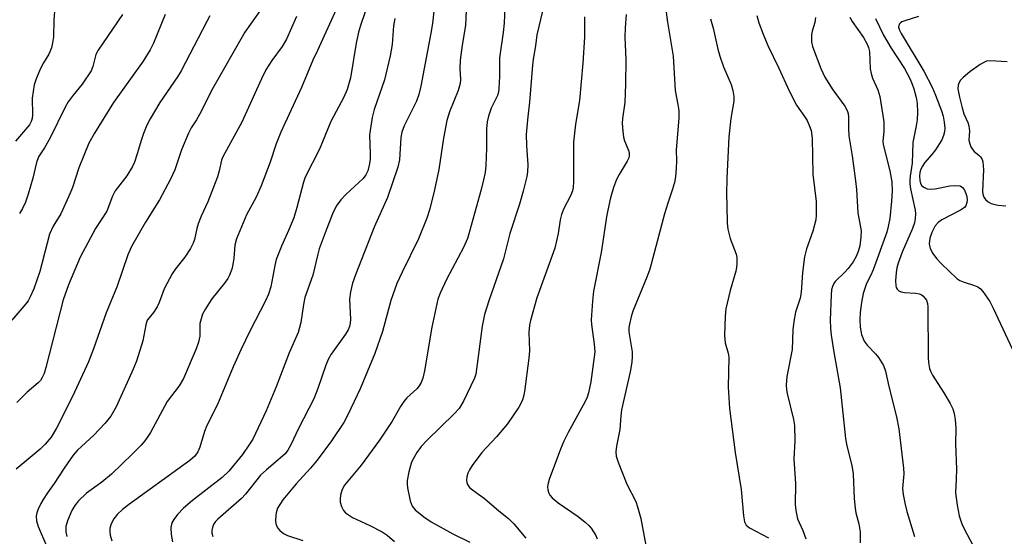
# Model space of a CAD drawing. Units: inches. Extents: x 1339762 to 1345762, y 533445 to 537445.
# Drawn here: x 1339916 to 1340149, y 533659 to 533781 of the extents above; entities that cross this region are included whole.
import ezdxf

# ---------------------------------------------------------------- set-up
doc = ezdxf.new("R2010")
doc.units = ezdxf.units.IN
doc.header["$MEASUREMENT"] = 0
doc.layers.add('Undefined', color=1, linetype='Continuous')

msp = doc.modelspace()

# ---------------------------------------------------------------- linework, layer by layer
at = {"layer": 'Undefined'}
for points, elevation in [([(1339999.06, 533785.94), (1339996.78, 533779.17), (1339996.3, 533777.56), (1339995.79, 533774.99), (1339994.42, 533766.82), (1339993.66, 533764.09), (1339992.86, 533762.28), (1339989.8, 533756.5), (1339987.11, 533749.97), (1339983.78, 533743.4), (1339983.36, 533742.16), (1339981.81, 533736.2), (1339981.05, 533733.8), (1339979.84, 533730.78), (1339978.16, 533727.12), (1339976.94, 533723.91), (1339976.59, 533722.53), (1339975.62, 533717.46), (1339975.11, 533715.72), (1339974.37, 533714.15), (1339970.71, 533707.02), (1339968.66, 533702.75), (1339966.76, 533698.57), (1339963.07, 533689.7), (1339960.55, 533684.74), (1339960.01, 533683.36), (1339958.9, 533679.62), (1339958.46, 533678.52), (1339957.75, 533677.54), (1339956.52, 533676.49), (1339942.1, 533666.06), (1339940.64, 533664.93), (1339939.5, 533663.8), (1339938.66, 533662.74), (1339937.98, 533661.57), (1339937.68, 533660.56), (1339937.65, 533659.72), (1339937.74, 533658.88), (1339938.12, 533657.53)], 316), ([(1340014.33, 533784.73), (1340013.75, 533779.6), (1340013.4, 533777.34), (1340011, 533764.82), (1340010.55, 533762.87), (1340009.97, 533761.31), (1340007.11, 533755.51), (1340006.52, 533753.97), (1340006.33, 533752.75), (1340005.98, 533747.5), (1340005.59, 533745.77), (1340003.13, 533738.6), (1340000.05, 533731.56), (1339995.62, 533720.32), (1339994.91, 533718.35), (1339994.47, 533716.33), (1339994.24, 533714.58), (1339994.43, 533709.75), (1339994.38, 533708.92), (1339994.22, 533708.13), (1339993.91, 533707.37), (1339993.3, 533706.35), (1339989.9, 533701.6), (1339989.16, 533700.36), (1339988.6, 533699.03), (1339986.74, 533693.52), (1339985.8, 533691.05), (1339982.21, 533684.07), (1339980.37, 533680.17), (1339979.69, 533678.91), (1339979.07, 533678.1), (1339978.44, 533677.49), (1339974.63, 533674.3), (1339973.25, 533673.01), (1339969.66, 533668.57), (1339968.71, 533667.5), (1339963.12, 533662.68), (1339962.6, 533662.08), (1339962.17, 533661.42), (1339961.87, 533660.72), (1339961.71, 533660.02), (1339961.72, 533659.37), (1339961.97, 533658.58)], 312), ([(1340021.87, 533786.45), (1340021.54, 533779.19), (1340020.75, 533774.54), (1340020.3, 533771.02), (1340020.26, 533769.01), (1340020.41, 533766.45), (1340020.31, 533765.45), (1340019.81, 533763.85), (1340017.81, 533758.76), (1340017.17, 533756.71), (1340016.35, 533752.54), (1340015.25, 533745.17), (1340014.26, 533740.35), (1340013.12, 533735.89), (1340012.45, 533733.68), (1340010.46, 533728.78), (1340006.59, 533720.99), (1340005.34, 533718.27), (1340003.94, 533714.25), (1340002, 533706.94), (1340000.17, 533701.76), (1339996.73, 533693.42), (1339993.85, 533687.25), (1339992.83, 533685.48), (1339989.93, 533681.12), (1339986.58, 533676.6), (1339984.97, 533674.67), (1339981.61, 533671.01), (1339978.45, 533667.23), (1339977.26, 533665.28), (1339976.96, 533664.49), (1339976.82, 533663.65), (1339976.76, 533662.22), (1339976.81, 533661.66), (1339976.98, 533661.14), (1339977.25, 533660.64), (1339977.76, 533659.96), (1339978.61, 533659.24), (1339979.62, 533658.79), (1339983.17, 533657.6)], 310), ([(1339924.62, 533782.46), (1339924.46, 533780.46), (1339924.38, 533776.5), (1339924.2, 533775.04), (1339923.96, 533773.9), (1339923.33, 533772.42), (1339922.02, 533770.33), (1339921.35, 533769.02), (1339920.28, 533766.59), (1339919.87, 533765.19), (1339919.35, 533762.03), (1339919.45, 533758.08), (1339919.36, 533757.23), (1339919.13, 533756.48), (1339918.72, 533755.76), (1339917.8, 533754.6), (1339915.46, 533751.89)], 330), ([(1339973.53, 533783.29), (1339969.52, 533777.6), (1339961.89, 533764.2), (1339958.87, 533758.16), (1339958.16, 533756.93), (1339956.88, 533754.98), (1339956.24, 533753.74), (1339954.56, 533749.79), (1339953.02, 533745.12), (1339952.03, 533742.89), (1339949.39, 533738.02), (1339946.13, 533732.77), (1339942.77, 533726.99), (1339941.95, 533725.07), (1339939.4, 533717.62), (1339936.85, 533711.36), (1339933.86, 533702.86), (1339932.68, 533699.79), (1339928.9, 533691.6), (1339925.1, 533684.13), (1339923.82, 533682.02), (1339922.43, 533680.34), (1339921.22, 533679.2), (1339915.62, 533674.45)], 322), ([(1339991.08, 533782.96), (1339986.69, 533773.27), (1339985.57, 533770.95), (1339982.85, 533764.54), (1339977.98, 533754.03), (1339976.94, 533751.25), (1339975.53, 533746.9), (1339973.39, 533741.3), (1339972.23, 533738.65), (1339969.93, 533734.48), (1339967.56, 533728.78), (1339967.13, 533727.29), (1339966.89, 533724.25), (1339966.68, 533722.78), (1339966.42, 533721.62), (1339965.92, 533720.25), (1339965.52, 533719.49), (1339964.73, 533718.36), (1339961.73, 533714.67), (1339960.22, 533712.28), (1339959.57, 533711.02), (1339959.19, 533709.92), (1339958.92, 533708.8), (1339958.89, 533705.87), (1339958.63, 533704.45), (1339958.02, 533702.83), (1339955.07, 533695.84), (1339954, 533694.14), (1339951.24, 533690.4), (1339947.25, 533683.13), (1339946.66, 533682.14), (1339945.95, 533681.17), (1339944.99, 533680.06), (1339942.97, 533677.99), (1339938.06, 533673.25), (1339935.81, 533671.4), (1339932.22, 533668.79), (1339930.28, 533666.95), (1339929.44, 533665.87), (1339928.75, 533664.67), (1339927.71, 533662.3), (1339927.29, 533660.95), (1339927.3, 533659.64), (1339927.56, 533658.55)], 318), ([(1339950.75, 533781.77), (1339947.98, 533775.03), (1339947.23, 533773.44), (1339945.53, 533770.77), (1339938.54, 533760.97), (1339934.03, 533753.79), (1339932.72, 533751.37), (1339930.35, 533745.58), (1339928.88, 533740.96), (1339928.34, 533739.6), (1339926.12, 533734.72), (1339924.36, 533731.79), (1339923.48, 533729.89), (1339921.2, 533721.1), (1339919.74, 533716.98), (1339918.93, 533715.13), (1339918.39, 533714.17), (1339917.89, 533713.48), (1339914.56, 533709.6)], 326), ([(1339961.29, 533781.41), (1339960.57, 533780.12), (1339954.54, 533768.44), (1339953.67, 533767.07), (1339949.47, 533760.96), (1339947.23, 533757.16), (1339946.4, 533755.61), (1339945.6, 533753.68), (1339945.12, 533752.27), (1339944.17, 533748.85), (1339943.5, 533746.93), (1339943.05, 533745.87), (1339941.66, 533743.7), (1339938.94, 533740.11), (1339938.34, 533738.92), (1339936.94, 533735.38), (1339934.28, 533731.22), (1339930.68, 533724.49), (1339927.95, 533718), (1339926.68, 533714.42), (1339922.57, 533698.42), (1339922.16, 533697.07), (1339921.75, 533696.1), (1339921.34, 533695.42), (1339920.82, 533694.81), (1339918.22, 533692.62), (1339915.74, 533690.23)], 324), ([(1339940.64, 533781.73), (1339934.91, 533773.31), (1339934.42, 533772.29), (1339933.71, 533769.5), (1339933.27, 533768.48), (1339931.14, 533765.31), (1339929, 533762.76), (1339927.88, 533761.12), (1339927.18, 533759.87), (1339923.59, 533752.66), (1339922.27, 533750.31), (1339920.85, 533748.18), (1339920.38, 533746.82), (1339919.49, 533743.14), (1339918.46, 533739.32), (1339917.8, 533737.5), (1339917.11, 533736), (1339916.39, 533734.81)], 328), ([(1339981.74, 533781.29), (1339979.37, 533775.94), (1339978.36, 533774.22), (1339975.9, 533770.94), (1339974.5, 533768.68), (1339973.48, 533766.59), (1339968.85, 533756.33), (1339964.3, 533748.14), (1339964.01, 533747.36), (1339963.48, 533744.86), (1339963.06, 533743.48), (1339960.78, 533737.53), (1339959.25, 533734.17), (1339958.52, 533732.33), (1339958.2, 533731.23), (1339957.64, 533728.64), (1339957.35, 533727.82), (1339956.67, 533726.51), (1339955.41, 533724.49), (1339953.18, 533721.75), (1339952.37, 533720.55), (1339950.47, 533716.98), (1339949.32, 533713.79), (1339948.88, 533712.77), (1339948.02, 533711.42), (1339946.94, 533710.21), (1339946.52, 533709.61), (1339946.17, 533708.53), (1339945.5, 533704.77), (1339943.99, 533699.97), (1339942.88, 533697.34), (1339939.17, 533689.13), (1339937.89, 533686.96), (1339936.51, 533685.24), (1339933.92, 533682.47), (1339930.06, 533678.97), (1339929.04, 533677.74), (1339926.9, 533674.67), (1339924.59, 533671.05), (1339923, 533668.91), (1339921.95, 533667.32), (1339921.4, 533666.36), (1339920.79, 533665), (1339920.48, 533664.18), (1339920.29, 533663.34), (1339920.37, 533662.25), (1339920.76, 533660.89), (1339922.78, 533656.38)], 320), ([(1340004.87, 533780.84), (1340004.62, 533779.12), (1340004.23, 533774.69), (1340003.77, 533771.97), (1340002.44, 533766.34), (1340000.02, 533759.32), (1339999.55, 533757.42), (1339998.93, 533753.34), (1339999.08, 533748.9), (1339999.06, 533747.57), (1339998.86, 533746.22), (1339998.51, 533744.87), (1339998.07, 533743.94), (1339997.41, 533743.08), (1339993.32, 533739.29), (1339992.18, 533738.05), (1339991.09, 533736.5), (1339990.22, 533734.69), (1339988.45, 533730.21), (1339987.09, 533726.46), (1339986.63, 533724.85), (1339985.53, 533720.24), (1339983.71, 533714.96), (1339983.35, 533713.3), (1339982.75, 533709.09), (1339982.07, 533706.73), (1339980, 533701.92), (1339976.88, 533693.92), (1339974.54, 533688.21), (1339971.4, 533681.56), (1339970.5, 533680.1), (1339968.97, 533677.89), (1339965.77, 533673.98), (1339964.16, 533672.47), (1339957.17, 533667.05), (1339955.04, 533665.24), (1339953.64, 533663.73), (1339952.74, 533662.58), (1339952.34, 533661.82), (1339952.06, 533660.73), (1339952.13, 533659.02), (1339952.48, 533657.33)], 314), ([(1340090.29, 533781.49), (1340090.73, 533779.83), (1340091.73, 533777.14), (1340092.84, 533774.48), (1340095.47, 533769.13), (1340097.86, 533763.78), (1340099.61, 533760.39), (1340101.51, 533757.72), (1340102.13, 533756.72), (1340102.72, 533755.43), (1340103.09, 533754.36), (1340103.3, 533752.57), (1340103.5, 533744.04), (1340104.23, 533737.65), (1340104.26, 533734.44), (1340104.18, 533733.29), (1340103.49, 533730.59), (1340101.96, 533726.44), (1340101.49, 533724.58), (1340101.05, 533720.84), (1340100.76, 533716.18), (1340100.45, 533714.81), (1340099.42, 533711.53), (1340098.99, 533709.3), (1340098.75, 533707.35), (1340098.62, 533702.72), (1340097.38, 533696.32), (1340097.21, 533694.32), (1340097.25, 533693.19), (1340097.39, 533692.35), (1340098.92, 533686.21), (1340099.16, 533684.79), (1340099.19, 533681.2), (1340098.98, 533676.83), (1340099.36, 533671.04), (1340099.33, 533666.14), (1340099.45, 533664.7), (1340099.86, 533662.73), (1340101.1, 533659.99), (1340101.79, 533658.04)], 296), ([(1340104.12, 533781.02), (1340103.97, 533779.91), (1340103.32, 533777.81), (1340103.15, 533777), (1340103.13, 533775.31), (1340103.36, 533774.19), (1340105.38, 533769.04), (1340106.33, 533766.98), (1340108.21, 533764), (1340111.02, 533760.13), (1340111.55, 533759.14), (1340111.81, 533758.36), (1340111.9, 533757.55), (1340111.88, 533754.78), (1340111.97, 533753.16), (1340112.77, 533748.38), (1340113.56, 533742.51), (1340113.78, 533740.46), (1340114.12, 533734.94), (1340114.87, 533730.69), (1340114.82, 533729.24), (1340114.54, 533727.17), (1340114.19, 533725.83), (1340113.68, 533724.63), (1340112.95, 533723.42), (1340111.79, 533721.8), (1340111.05, 533720.98), (1340108.76, 533718.76), (1340108.44, 533718.3), (1340108.09, 533717.55), (1340107.88, 533716.75), (1340107.76, 533715.63), (1340107.58, 533709.64), (1340107.6, 533707.71), (1340107.76, 533706.08), (1340108.39, 533702.07), (1340109.91, 533693.62), (1340111.17, 533681.69), (1340111.52, 533679.94), (1340112.67, 533675.29), (1340113.01, 533673.37), (1340113.24, 533667.52), (1340113.45, 533665.27), (1340113.65, 533664.15), (1340114.3, 533661.57), (1340114.6, 533659.69), (1340114.67, 533657.06)], 294), ([(1340112.18, 533781.1), (1340112.76, 533780.11), (1340115.45, 533776.3), (1340116.29, 533774.77), (1340116.59, 533774), (1340116.8, 533773.04), (1340117.03, 533768.96), (1340117.19, 533767.82), (1340117.56, 533766.77), (1340118.82, 533763.97), (1340119.29, 533762.44), (1340120.21, 533756.45), (1340120.2, 533754.16), (1340119.98, 533751.9), (1340120.04, 533751.05), (1340121.62, 533744.88), (1340122.07, 533742.29), (1340122.16, 533740.03), (1340122, 533737.69), (1340121.61, 533733.61), (1340121.27, 533731.73), (1340120.93, 533730.41), (1340117.67, 533721.53), (1340117.12, 533720.21), (1340116.1, 533718.24), (1340115.33, 533715.92), (1340114.91, 533713.77), (1340114.63, 533711.45), (1340114.56, 533709.71), (1340114.62, 533707.97), (1340114.98, 533706.26), (1340115.25, 533705.43), (1340115.61, 533704.64), (1340116.3, 533703.76), (1340118.29, 533701.7), (1340118.99, 533700.83), (1340120.15, 533698.92), (1340120.62, 533697.61), (1340121.4, 533693.97), (1340123.23, 533686.81), (1340123.72, 533684.01), (1340124.86, 533674.7), (1340124.9, 533673.33), (1340124.65, 533669.89), (1340124.81, 533668.44), (1340125.24, 533666.13), (1340125.66, 533664.43), (1340127.41, 533658.6)], 292), ([(1340118.26, 533780.84), (1340120.14, 533776.92), (1340121.92, 533773.85), (1340125.12, 533769), (1340126.31, 533766.65), (1340126.91, 533765.32), (1340127.31, 533764.21), (1340127.83, 533762.18), (1340128.08, 533760.72), (1340128.12, 533758.68), (1340128.06, 533756.93), (1340127.84, 533755.47), (1340127.06, 533751.56), (1340126.91, 533746.71), (1340126.43, 533743.6), (1340126.33, 533742.56), (1340126.36, 533741.78), (1340126.53, 533740.62), (1340127.61, 533735.55), (1340127.69, 533734.74), (1340127.64, 533733.64), (1340127.42, 533732.59), (1340126.98, 533731.28), (1340124.54, 533725.69), (1340123.58, 533723.1), (1340123.3, 533721.99), (1340123.14, 533720.87), (1340122.98, 533718.89), (1340123.02, 533717.8), (1340123.13, 533717.31), (1340123.33, 533716.9), (1340123.83, 533716.45), (1340124.29, 533716.27), (1340125.07, 533716.13), (1340127.67, 533715.98), (1340128.51, 533715.85), (1340129.01, 533715.65), (1340129.45, 533715.35), (1340130, 533714.77), (1340130.27, 533714.32), (1340130.5, 533713.57), (1340130.59, 533712.73), (1340130.67, 533700.84), (1340130.76, 533699.66), (1340131.02, 533698.24), (1340131.3, 533697.43), (1340131.7, 533696.67), (1340134.38, 533692.5), (1340135.83, 533689.97), (1340136.48, 533688.67), (1340136.82, 533687.59), (1340137.02, 533686.17), (1340137.18, 533684.17), (1340137.13, 533680.42), (1340137.33, 533674.45), (1340137.31, 533672.13), (1340137.08, 533668.87), (1340137.5, 533666), (1340138.02, 533663.44), (1340138.64, 533661.58), (1340139.31, 533660.09), (1340141.7, 533655.67)], 290), ([(1340128.36, 533781.3), (1340125.2, 533780.3), (1340124.48, 533780), (1340124.14, 533779.77), (1340123.86, 533779.46), (1340123.71, 533778.8), (1340123.91, 533778.05), (1340124.29, 533777.29), (1340129.67, 533768.41), (1340131.61, 533764.59), (1340132.42, 533762.76), (1340133.85, 533758.99), (1340134.21, 533757.76), (1340134.46, 533756.37), (1340134.59, 533754.92), (1340134.52, 533754.06), (1340134.32, 533753.22), (1340133.88, 533752.22), (1340132.41, 533749.85), (1340131.55, 533748.72), (1340129.84, 533746.72), (1340129.35, 533746), (1340128.95, 533745.24), (1340128.72, 533744.48), (1340128.62, 533743.69), (1340128.67, 533742.6), (1340128.87, 533741.85), (1340129.2, 533741.35), (1340129.78, 533740.92), (1340130.47, 533740.64), (1340131.23, 533740.52), (1340132.33, 533740.6), (1340135.78, 533741.34), (1340137.16, 533741.42), (1340138.18, 533741.29), (1340138.78, 533740.9), (1340139.24, 533740.28), (1340139.59, 533739.55), (1340139.79, 533738.77), (1340139.83, 533737.95), (1340139.77, 533737.41), (1340139.52, 533736.64), (1340139.21, 533736.22), (1340138.32, 533735.61), (1340133.88, 533733.29), (1340133.06, 533732.67), (1340132.35, 533731.89), (1340131.53, 533730.34), (1340131.04, 533728.96), (1340130.94, 533727.61), (1340131.17, 533726.56), (1340131.76, 533725.34), (1340132.65, 533724.2), (1340133.85, 533722.93), (1340137.42, 533719.47), (1340138.12, 533719.01), (1340138.91, 533718.65), (1340141.61, 533717.8), (1340142.36, 533717.48), (1340143, 533716.99), (1340143.55, 533716.35), (1340145.18, 533713.99), (1340146.01, 533712.46), (1340151.09, 533701.49)], 288), ([(1340149.31, 533770.6), (1340145.29, 533770.84), (1340144.45, 533770.74), (1340143.92, 533770.54), (1340142.93, 533769.94), (1340140.49, 533768.23), (1340138.9, 533766.92), (1340138.33, 533766.28), (1340137.88, 533765.59), (1340137.71, 533765.05), (1340137.68, 533764.22), (1340138.04, 533762.24), (1340138.67, 533759.71), (1340139.11, 533758.35), (1340140.01, 533756.28), (1340140.23, 533755.52), (1340140.39, 533754.22), (1340140.29, 533752.07), (1340140.46, 533751.27), (1340140.77, 533750.5), (1340141.19, 533749.79), (1340141.55, 533749.4), (1340142.62, 533748.58), (1340142.99, 533748.2), (1340143.42, 533747.52), (1340143.58, 533747.01), (1340143.69, 533745.08), (1340143.49, 533740.1), (1340143.57, 533739.33), (1340143.77, 533738.69), (1340144.19, 533738.1), (1340144.79, 533737.58), (1340145.49, 533737.17), (1340146.04, 533737), (1340147.2, 533736.8), (1340148.98, 533736.62)], 286)]:
    msp.add_lwpolyline(points, dxfattribs=dict(at, elevation=elevation))
for points in [[(1340068.28, 533787.16, 300), (1340069.23, 533779.99, 300), (1340070.51, 533771.94, 300), (1340071.01, 533763.86, 300), (1340071.67, 533760.52, 300), (1340071.87, 533759.12, 300), (1340071.85, 533757.36, 300), (1340071.24, 533749.75, 300), (1340071.32, 533747.19, 300), (1340071.26, 533745.47, 300), (1340071.08, 533743.48, 300), (1340070.83, 533742.12, 300), (1340070.41, 533740.54, 300), (1340069.27, 533737.25, 300), (1340068.52, 533734.75, 300), (1340065.05, 533721.68, 300), (1340064.35, 533719.75, 300), (1340061.03, 533711.75, 300), (1340060.6, 533710.37, 300), (1340060.2, 533708.71, 300), (1340060.11, 533707.9, 300), (1340060.1, 533706.84, 300), (1340060.85, 533702.13, 300), (1340060.9, 533701.06, 300), (1340060.8, 533699.68, 300), (1340060.43, 533697.43, 300), (1340058.35, 533688.48, 300), (1340058.16, 533687.08, 300), (1340057.94, 533683.8, 300), (1340057.14, 533679.89, 300), (1340056.98, 533678.54, 300), (1340057.09, 533677.49, 300), (1340057.54, 533676.1, 300), (1340059.62, 533670.88, 300), (1340061.7, 533666.8, 300), (1340062.14, 533665.56, 300), (1340062.92, 533662.79, 300), (1340064.06, 533656.43, 300)], [(1340040.62, 533786.26, 306), (1340038.41, 533776.94, 306), (1340038.09, 533774.39, 306), (1340037.53, 533771.23, 306), (1340037.35, 533769.79, 306), (1340036.68, 533761.09, 306), (1340036.18, 533756.9, 306), (1340035.9, 533753.43, 306), (1340035.93, 533750.87, 306), (1340036.29, 533746.29, 306), (1340036.21, 533744.65, 306), (1340036.05, 533743.54, 306), (1340035.17, 533740.06, 306), (1340034.28, 533737.01, 306), (1340032.02, 533730.05, 306), (1340030.49, 533724.07, 306), (1340027.05, 533714.22, 306), (1340026.02, 533710.93, 306), (1340025.5, 533708.2, 306), (1340024.18, 533698.04, 306), (1340023.97, 533696.89, 306), (1340023.69, 533695.97, 306), (1340021.09, 533690.49, 306), (1340020.07, 533688.77, 306), (1340018.89, 533687.48, 306), (1340012.5, 533681.28, 306), (1340011.13, 533679.79, 306), (1340010.11, 533678.38, 306), (1340009.35, 533677.15, 306), (1340008.85, 533676.11, 306), (1340008.21, 533673.81, 306), (1340007.8, 533671.77, 306), (1340007.79, 533670.91, 306), (1340007.89, 533670.05, 306), (1340008.51, 533667.02, 306), (1340009, 533665.75, 306), (1340009.68, 533664.86, 306), (1340011.76, 533663.19, 306), (1340013.47, 533662.04, 306), (1340018.56, 533659.21, 306), (1340022.56, 533657.22, 306)], [(1340030.82, 533783.46, 308), (1340030.65, 533779.7, 308), (1340030.41, 533777.5, 308), (1340029.55, 533771.51, 308), (1340029.61, 533767.09, 308), (1340029.44, 533764.26, 308), (1340029.32, 533763.43, 308), (1340029.11, 533762.67, 308), (1340027.64, 533759.65, 308), (1340027.02, 533757.78, 308), (1340026.71, 533756.43, 308), (1340026.55, 533754.81, 308), (1340026.53, 533750.19, 308), (1340026.34, 533746.16, 308), (1340026.16, 533744.44, 308), (1340025.82, 533742.72, 308), (1340025.27, 533740.45, 308), (1340022.53, 533730.55, 308), (1340022, 533728.9, 308), (1340021.06, 533726.8, 308), (1340017.07, 533719.2, 308), (1340015.58, 533716, 308), (1340015.05, 533714.59, 308), (1340013.66, 533707.96, 308), (1340011.88, 533697.7, 308), (1340011.49, 533695.97, 308), (1340011.11, 533694.88, 308), (1340010.65, 533694.13, 308), (1340010.1, 533693.44, 308), (1340007.74, 533691.27, 308), (1340007, 533690.4, 308), (1340006.23, 533689.21, 308), (1340004.3, 533685.77, 308), (1340001.31, 533681.32, 308), (1339996.93, 533675.41, 308), (1339993.01, 533670.66, 308), (1339992.61, 533669.97, 308), (1339992.4, 533669.44, 308), (1339992.1, 533668.33, 308), (1339991.97, 533667.47, 308), (1339992, 533666.65, 308), (1339992.29, 533665.64, 308), (1339992.77, 533664.71, 308), (1339993.3, 533664.13, 308), (1339994.9, 533663.09, 308), (1339998.98, 533661.18, 308), (1340001.87, 533659.64, 308), (1340003.09, 533658.85, 308), (1340004.84, 533657.41, 308)], [(1340049.66, 533781.19, 304), (1340049.66, 533776.4, 304), (1340049.23, 533770.24, 304), (1340048.42, 533761.45, 304), (1340047.53, 533755.88, 304), (1340047.06, 533751.61, 304), (1340047.06, 533742.34, 304), (1340046.96, 533740.91, 304), (1340046.77, 533740.13, 304), (1340046.4, 533739.13, 304), (1340044.69, 533735.84, 304), (1340044.17, 533734.59, 304), (1340043.88, 533733.34, 304), (1340043.43, 533730.05, 304), (1340042.62, 533726.61, 304), (1340038.41, 533714.93, 304), (1340036.86, 533709.55, 304), (1340036.66, 533708.42, 304), (1340036.53, 533706.76, 304), (1340036.63, 533702.37, 304), (1340036.53, 533700.62, 304), (1340035.47, 533692.76, 304), (1340035.25, 533691.61, 304), (1340035.02, 533690.83, 304), (1340034.69, 533690.08, 304), (1340034.1, 533689.07, 304), (1340031.5, 533685.14, 304), (1340028.87, 533682.05, 304), (1340025.41, 533678.36, 304), (1340023.11, 533675.29, 304), (1340022.48, 533674.29, 304), (1340022.14, 533673.48, 304), (1340021.89, 533672.66, 304), (1340021.8, 533671.83, 304), (1340021.88, 533671.3, 304), (1340022.07, 533670.8, 304), (1340022.53, 533670.12, 304), (1340023.19, 533669.56, 304), (1340026.08, 533667.51, 304), (1340029.42, 533664.65, 304), (1340031.72, 533662.83, 304), (1340032.93, 533661.58, 304), (1340035.79, 533658.19, 304)], [(1340059.48, 533781.78, 302), (1340059.23, 533778.61, 302), (1340059.17, 533776.4, 302), (1340059.39, 533771.12, 302), (1340059.33, 533765.3, 302), (1340059.12, 533760.96, 302), (1340058.59, 533757.2, 302), (1340058.53, 533756.05, 302), (1340058.65, 533754.26, 302), (1340058.85, 533752.78, 302), (1340059.09, 533751.95, 302), (1340060.05, 533749.52, 302), (1340060.17, 533748.98, 302), (1340060.17, 533748.44, 302), (1340060.05, 533747.91, 302), (1340059.71, 533747.16, 302), (1340057.8, 533743.98, 302), (1340057.19, 533742.79, 302), (1340056.5, 533740.96, 302), (1340055.72, 533738.51, 302), (1340054.86, 533734.49, 302), (1340053.55, 533725.57, 302), (1340051.76, 533716.45, 302), (1340051.49, 533714.11, 302), (1340051.23, 533709.71, 302), (1340051.31, 533708.57, 302), (1340051.94, 533703.93, 302), (1340052.03, 533702.18, 302), (1340051.08, 533695.1, 302), (1340050.59, 533692.47, 302), (1340050.24, 533691.42, 302), (1340049.76, 533690.39, 302), (1340045.75, 533683.12, 302), (1340044.76, 533681.06, 302), (1340043.99, 533679.21, 302), (1340041.28, 533671.98, 302), (1340041.02, 533671.17, 302), (1340040.87, 533670.36, 302), (1340040.96, 533669.56, 302), (1340041.22, 533668.78, 302), (1340041.47, 533668.3, 302), (1340041.97, 533667.7, 302), (1340043.42, 533666.48, 302), (1340048.13, 533663.25, 302), (1340049.75, 533661.95, 302), (1340050.62, 533661.16, 302), (1340051.2, 533660.5, 302), (1340052.28, 533658.78, 302), (1340052.64, 533657.99, 302)], [(1340079.35, 533780.72, 298), (1340079.96, 533778.51, 298), (1340081.1, 533773.56, 298), (1340081.55, 533771.92, 298), (1340082.42, 533769.44, 298), (1340084.19, 533765.25, 298), (1340084.64, 533763.83, 298), (1340084.85, 533762.43, 298), (1340084.88, 533761.31, 298), (1340084.16, 533757.25, 298), (1340083.69, 533752.87, 298), (1340083.17, 533743.03, 298), (1340083.1, 533739.45, 298), (1340083.23, 533736.66, 298), (1340083.28, 533732.53, 298), (1340083.4, 533731.08, 298), (1340083.94, 533728.92, 298), (1340085.38, 533725.23, 298), (1340085.53, 533724.38, 298), (1340085.56, 533722.9, 298), (1340085.48, 533722.02, 298), (1340085.3, 533721.16, 298), (1340083.97, 533716.6, 298), (1340082.96, 533712.31, 298), (1340082.8, 533710.53, 298), (1340082.66, 533706.04, 298), (1340082.8, 533704.29, 298), (1340083.51, 533701.84, 298), (1340083.66, 533700.89, 298), (1340083.48, 533693.78, 298), (1340083.85, 533688.79, 298), (1340085.13, 533678.38, 298), (1340086.61, 533669.63, 298), (1340087.11, 533663.43, 298), (1340087.36, 533662.05, 298), (1340087.78, 533661.23, 298), (1340088.55, 533660.59, 298), (1340092.98, 533658.25, 298)]]:
    msp.add_polyline3d(points, dxfattribs=at)

doc.saveas('drawing.dxf')
